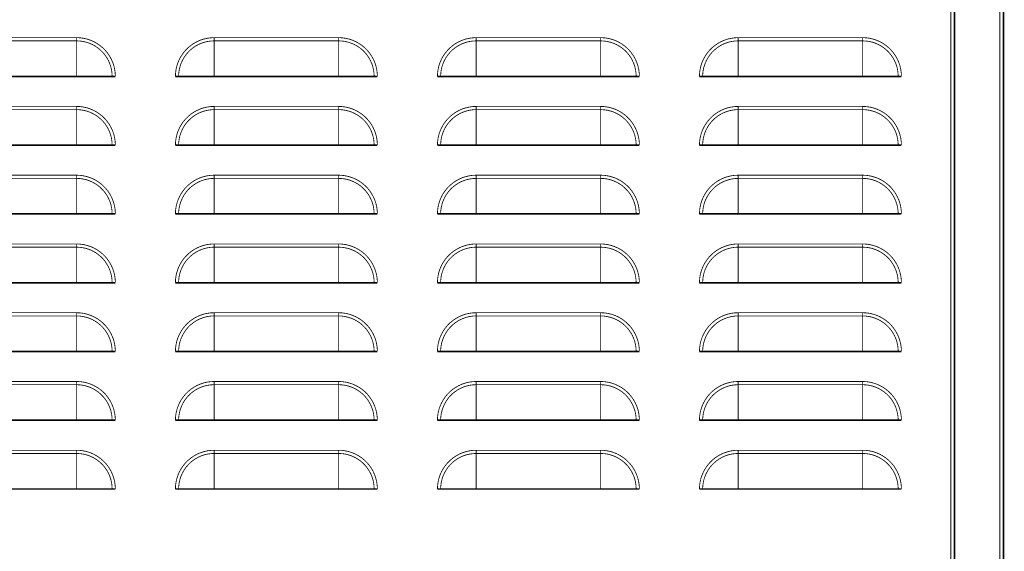
# Model space of a CAD drawing. Units: millimetres. Extents: x -326 to 94, y -92 to 205.
# Drawn here: x -256 to -226, y 132 to 148 of the extents above; entities that cross this region are included whole.
import ezdxf

# ---------------------------------------------------------------- set-up
doc = ezdxf.new("R2010")
doc.units = ezdxf.units.MM

# ---------------------------------------------------------------- blocks, each defined once
blk = doc.blocks.new('Aufstellschiene_SPIII', base_point=(-2450.25, 1335.44))
at = {"color": 250, "linetype": 'Continuous', "const_width": 0.5}
for points in [[(-2448.9, 1335.69), (-2450, 1335.69)], [(-2448.15, 1335.69), (-2448.9, 1335.69)], [(-2447.17, 1335.69), (-2448.15, 1335.69)]]:
    blk.add_lwpolyline(points, dxfattribs=at)
blk = doc.blocks.new('Rückwand__89', base_point=(-2271.25, 1182.44))
at = {"color": 250, "linetype": 'Continuous', "const_width": 0.5}
for points in [[(-2271, 1183.79), (-2271, 1591.69)], [(-2256, 1183.79), (-2256, 1591.69)]]:
    blk.add_lwpolyline(points, dxfattribs=at)
at = {"color": 124, "linetype": 'Continuous', "const_width": 0.25}
blk.add_lwpolyline([(-2257.1, 1183.79), (-2257.1, 1591.69)], dxfattribs=at)
blk = doc.blocks.new('Rückwand_kpl_Kunststoffdach__90', base_point=(-2271.25, 1182.44))
blk.add_blockref('Rückwand__89', (-2271.25, 1182.44))
blk = doc.blocks.new('Seitenwand-li__93', base_point=(-2794.25, 1182.44))
at = {"color": 124, "linetype": 'Continuous', "const_width": 0.25}
for points in [[(-2272.1, 1591.69), (-2272.1, 1183.79)], [(-2539, 1422.55), (-2539, 1424.52)], [(-2539, 1419.69), (-2539, 1422.55)], [(-2497, 1422.55), (-2497, 1424.52)], [(-2497, 1419.69), (-2497, 1422.55)], [(-2459, 1422.55), (-2459, 1424.52)], [(-2459, 1419.69), (-2459, 1422.55)], [(-2417, 1422.55), (-2417, 1424.52)], [(-2417, 1419.69), (-2417, 1422.55)], [(-2379, 1422.55), (-2379, 1424.52)], [(-2379, 1419.69), (-2379, 1422.55)], [(-2337, 1422.55), (-2337, 1424.52)], [(-2337, 1419.69), (-2337, 1422.55)], [(-2299, 1422.55), (-2299, 1424.52)], [(-2299, 1419.69), (-2299, 1422.55)], [(-2539, 1401.55), (-2539, 1403.52)], [(-2539, 1398.69), (-2539, 1401.55)], [(-2497, 1401.55), (-2497, 1403.52)], [(-2497, 1398.69), (-2497, 1401.55)], [(-2459, 1401.55), (-2459, 1403.52)], [(-2459, 1398.69), (-2459, 1401.55)], [(-2417, 1401.55), (-2417, 1403.52)], [(-2417, 1398.69), (-2417, 1401.55)], [(-2379, 1401.55), (-2379, 1403.52)], [(-2379, 1398.69), (-2379, 1401.55)], [(-2337, 1401.55), (-2337, 1403.52)], [(-2337, 1398.69), (-2337, 1401.55)], [(-2299, 1401.55), (-2299, 1403.52)], [(-2299, 1398.69), (-2299, 1401.55)], [(-2539, 1380.55), (-2539, 1382.52)], [(-2539, 1377.69), (-2539, 1380.55)], [(-2497, 1380.55), (-2497, 1382.52)], [(-2497, 1377.69), (-2497, 1380.55)], [(-2459, 1380.55), (-2459, 1382.52)], [(-2459, 1377.69), (-2459, 1380.55)], [(-2417, 1380.55), (-2417, 1382.52)], [(-2417, 1377.69), (-2417, 1380.55)], [(-2379, 1380.55), (-2379, 1382.52)], [(-2379, 1377.69), (-2379, 1380.55)], [(-2337, 1380.55), (-2337, 1382.52)], [(-2337, 1377.69), (-2337, 1380.55)], [(-2299, 1380.55), (-2299, 1382.52)], [(-2299, 1377.69), (-2299, 1380.55)], [(-2539, 1359.55), (-2539, 1361.52)], [(-2539, 1356.69), (-2539, 1359.55)], [(-2497, 1359.55), (-2497, 1361.52)], [(-2497, 1356.69), (-2497, 1359.55)], [(-2459, 1359.55), (-2459, 1361.52)], [(-2459, 1356.69), (-2459, 1359.55)], [(-2417, 1359.55), (-2417, 1361.52)], [(-2417, 1356.69), (-2417, 1359.55)], [(-2379, 1359.55), (-2379, 1361.52)], [(-2379, 1356.69), (-2379, 1359.55)], [(-2337, 1359.55), (-2337, 1361.52)], [(-2337, 1356.69), (-2337, 1359.55)], [(-2299, 1359.55), (-2299, 1361.52)], [(-2299, 1356.69), (-2299, 1359.55)], [(-2539, 1338.55), (-2539, 1340.52)], [(-2539, 1335.69), (-2539, 1338.55)], [(-2497, 1338.55), (-2497, 1340.52)], [(-2497, 1335.69), (-2497, 1338.55)], [(-2459, 1338.55), (-2459, 1340.52)], [(-2459, 1335.69), (-2459, 1338.55)], [(-2417, 1338.55), (-2417, 1340.52)], [(-2417, 1335.69), (-2417, 1338.55)], [(-2379, 1338.55), (-2379, 1340.52)], [(-2379, 1335.69), (-2379, 1338.55)], [(-2337, 1338.55), (-2337, 1340.52)], [(-2337, 1335.69), (-2337, 1338.55)], [(-2299, 1338.55), (-2299, 1340.52)], [(-2299, 1335.69), (-2299, 1338.55)]]:
    blk.add_lwpolyline(points, dxfattribs=at)
blk = doc.blocks.new('Seitenwand-re__94', base_point=(-2794.25, 1182.44))
at = {"color": 124, "linetype": 'Continuous', "const_width": 0.25}
for points in [[(-2272.1, 1591.69), (-2272.1, 1183.79)], [(-2577, 1473.52), (-2539, 1473.52)], [(-2539, 1472.54), (-2539, 1473.52)], [(-2497, 1473.52), (-2459, 1473.52)], [(-2497, 1472.54), (-2497, 1473.52)], [(-2459, 1472.54), (-2459, 1473.52)], [(-2417, 1473.52), (-2379, 1473.52)], [(-2417, 1472.54), (-2417, 1473.52)], [(-2379, 1472.54), (-2379, 1473.52)], [(-2337, 1472.54), (-2337, 1473.52)], [(-2337, 1473.52), (-2299, 1473.52)], [(-2299, 1472.54), (-2299, 1473.52)], [(-2577, 1472.54), (-2539, 1472.54)], [(-2539, 1461.69), (-2539, 1472.54)], [(-2497, 1461.69), (-2497, 1472.54)], [(-2459, 1472.54), (-2497, 1472.54)], [(-2459, 1461.69), (-2459, 1472.54)], [(-2417, 1461.69), (-2417, 1472.54)], [(-2379, 1472.54), (-2417, 1472.54)], [(-2379, 1461.69), (-2379, 1472.54)], [(-2337, 1461.69), (-2337, 1472.54)], [(-2299, 1472.54), (-2337, 1472.54)], [(-2299, 1461.69), (-2299, 1472.54)], [(-2577, 1452.52), (-2539, 1452.52)], [(-2539, 1451.54), (-2539, 1452.52)], [(-2497, 1451.54), (-2497, 1452.52)], [(-2497, 1452.52), (-2459, 1452.52)], [(-2459, 1451.54), (-2459, 1452.52)], [(-2417, 1451.54), (-2417, 1452.52)], [(-2417, 1452.52), (-2379, 1452.52)], [(-2379, 1451.54), (-2379, 1452.52)], [(-2337, 1451.54), (-2337, 1452.52)], [(-2337, 1452.52), (-2299, 1452.52)], [(-2299, 1451.54), (-2299, 1452.52)], [(-2539, 1451.54), (-2577, 1451.54)], [(-2539, 1440.69), (-2539, 1451.54)], [(-2497, 1440.69), (-2497, 1451.54)], [(-2459, 1451.54), (-2497, 1451.54)], [(-2459, 1440.69), (-2459, 1451.54)], [(-2417, 1440.69), (-2417, 1451.54)], [(-2417, 1451.54), (-2379, 1451.54)], [(-2379, 1440.69), (-2379, 1451.54)], [(-2337, 1440.69), (-2337, 1451.54)], [(-2299, 1451.54), (-2337, 1451.54)], [(-2299, 1440.69), (-2299, 1451.54)], [(-2577, 1431.52), (-2539, 1431.52)], [(-2539, 1430.54), (-2539, 1431.52)], [(-2497, 1431.52), (-2459, 1431.52)], [(-2497, 1430.54), (-2497, 1431.52)], [(-2459, 1430.54), (-2459, 1431.52)], [(-2417, 1430.54), (-2417, 1431.52)], [(-2417, 1431.52), (-2379, 1431.52)], [(-2379, 1430.54), (-2379, 1431.52)], [(-2337, 1431.52), (-2299, 1431.52)], [(-2337, 1430.54), (-2337, 1431.52)], [(-2299, 1430.54), (-2299, 1431.52)], [(-2539, 1430.54), (-2577, 1430.54)], [(-2539, 1424.52), (-2539, 1430.54)], [(-2459, 1430.54), (-2497, 1430.54)], [(-2497, 1424.52), (-2497, 1430.54)], [(-2459, 1424.52), (-2459, 1430.54)], [(-2417, 1424.52), (-2417, 1430.54)], [(-2379, 1430.54), (-2417, 1430.54)], [(-2379, 1424.52), (-2379, 1430.54)], [(-2299, 1430.54), (-2337, 1430.54)], [(-2337, 1424.52), (-2337, 1430.54)], [(-2299, 1424.52), (-2299, 1430.54)], [(-2539, 1422.55), (-2539, 1424.52)], [(-2539, 1419.69), (-2539, 1422.55)], [(-2497, 1422.55), (-2497, 1424.52)], [(-2497, 1419.69), (-2497, 1422.55)], [(-2459, 1422.55), (-2459, 1424.52)], [(-2459, 1419.69), (-2459, 1422.55)], [(-2417, 1422.55), (-2417, 1424.52)], [(-2417, 1419.69), (-2417, 1422.55)], [(-2379, 1422.55), (-2379, 1424.52)], [(-2379, 1419.69), (-2379, 1422.55)], [(-2337, 1422.55), (-2337, 1424.52)], [(-2337, 1419.69), (-2337, 1422.55)], [(-2299, 1422.55), (-2299, 1424.52)], [(-2299, 1419.69), (-2299, 1422.55)], [(-2577, 1410.52), (-2539, 1410.52)], [(-2539, 1409.54), (-2539, 1410.52)], [(-2497, 1409.54), (-2497, 1410.52)], [(-2497, 1410.52), (-2459, 1410.52)], [(-2459, 1409.54), (-2459, 1410.52)], [(-2417, 1409.54), (-2417, 1410.52)], [(-2417, 1410.52), (-2379, 1410.52)], [(-2379, 1409.54), (-2379, 1410.52)], [(-2337, 1410.52), (-2299, 1410.52)], [(-2337, 1409.54), (-2337, 1410.52)], [(-2299, 1409.54), (-2299, 1410.52)], [(-2539, 1409.54), (-2577, 1409.54)], [(-2539, 1403.52), (-2539, 1409.54)], [(-2497, 1403.52), (-2497, 1409.54)], [(-2459, 1409.54), (-2497, 1409.54)], [(-2459, 1403.52), (-2459, 1409.54)], [(-2417, 1403.52), (-2417, 1409.54)], [(-2417, 1409.54), (-2379, 1409.54)], [(-2379, 1403.52), (-2379, 1409.54)], [(-2299, 1409.54), (-2337, 1409.54)], [(-2337, 1403.52), (-2337, 1409.54)], [(-2299, 1403.52), (-2299, 1409.54)], [(-2539, 1401.55), (-2539, 1403.52)], [(-2539, 1398.69), (-2539, 1401.55)], [(-2497, 1401.55), (-2497, 1403.52)], [(-2497, 1398.69), (-2497, 1401.55)], [(-2459, 1401.55), (-2459, 1403.52)], [(-2459, 1398.69), (-2459, 1401.55)], [(-2417, 1401.55), (-2417, 1403.52)], [(-2417, 1398.69), (-2417, 1401.55)], [(-2379, 1401.55), (-2379, 1403.52)], [(-2379, 1398.69), (-2379, 1401.55)], [(-2337, 1401.55), (-2337, 1403.52)], [(-2337, 1398.69), (-2337, 1401.55)], [(-2299, 1401.55), (-2299, 1403.52)], [(-2299, 1398.69), (-2299, 1401.55)], [(-2577, 1389.52), (-2539, 1389.52)], [(-2539, 1388.54), (-2539, 1389.52)], [(-2497, 1389.52), (-2459, 1389.52)], [(-2497, 1388.54), (-2497, 1389.52)], [(-2459, 1388.54), (-2459, 1389.52)], [(-2417, 1389.52), (-2379, 1389.52)], [(-2417, 1388.54), (-2417, 1389.52)], [(-2379, 1388.54), (-2379, 1389.52)], [(-2337, 1388.54), (-2337, 1389.52)], [(-2337, 1389.52), (-2299, 1389.52)], [(-2299, 1388.54), (-2299, 1389.52)], [(-2577, 1388.54), (-2539, 1388.54)], [(-2539, 1382.52), (-2539, 1388.54)], [(-2497, 1382.52), (-2497, 1388.54)], [(-2459, 1388.54), (-2497, 1388.54)], [(-2459, 1382.52), (-2459, 1388.54)], [(-2417, 1382.52), (-2417, 1388.54)], [(-2379, 1388.54), (-2417, 1388.54)], [(-2379, 1382.52), (-2379, 1388.54)], [(-2337, 1382.52), (-2337, 1388.54)], [(-2299, 1388.54), (-2337, 1388.54)], [(-2299, 1382.52), (-2299, 1388.54)], [(-2539, 1380.55), (-2539, 1382.52)], [(-2539, 1377.69), (-2539, 1380.55)], [(-2497, 1380.55), (-2497, 1382.52)], [(-2497, 1377.69), (-2497, 1380.55)], [(-2459, 1380.55), (-2459, 1382.52)], [(-2459, 1377.69), (-2459, 1380.55)], [(-2417, 1380.55), (-2417, 1382.52)], [(-2417, 1377.69), (-2417, 1380.55)], [(-2379, 1380.55), (-2379, 1382.52)], [(-2379, 1377.69), (-2379, 1380.55)], [(-2337, 1380.55), (-2337, 1382.52)], [(-2337, 1377.69), (-2337, 1380.55)], [(-2299, 1380.55), (-2299, 1382.52)], [(-2299, 1377.69), (-2299, 1380.55)], [(-2577, 1368.52), (-2539, 1368.52)], [(-2539, 1367.54), (-2539, 1368.52)], [(-2497, 1368.52), (-2459, 1368.52)], [(-2497, 1367.54), (-2497, 1368.52)], [(-2459, 1367.54), (-2459, 1368.52)], [(-2417, 1367.54), (-2417, 1368.52)], [(-2417, 1368.52), (-2379, 1368.52)], [(-2379, 1367.54), (-2379, 1368.52)], [(-2337, 1367.54), (-2337, 1368.52)], [(-2337, 1368.52), (-2299, 1368.52)], [(-2299, 1367.54), (-2299, 1368.52)], [(-2539, 1367.54), (-2577, 1367.54)], [(-2539, 1361.52), (-2539, 1367.54)], [(-2459, 1367.54), (-2497, 1367.54)], [(-2497, 1361.52), (-2497, 1367.54)], [(-2459, 1361.52), (-2459, 1367.54)], [(-2417, 1361.52), (-2417, 1367.54)], [(-2379, 1367.54), (-2417, 1367.54)], [(-2379, 1361.52), (-2379, 1367.54)], [(-2299, 1367.54), (-2337, 1367.54)], [(-2337, 1361.52), (-2337, 1367.54)], [(-2299, 1361.52), (-2299, 1367.54)], [(-2539, 1359.55), (-2539, 1361.52)], [(-2539, 1356.69), (-2539, 1359.55)], [(-2497, 1359.55), (-2497, 1361.52)], [(-2497, 1356.69), (-2497, 1359.55)], [(-2459, 1359.55), (-2459, 1361.52)], [(-2459, 1356.69), (-2459, 1359.55)], [(-2417, 1359.55), (-2417, 1361.52)], [(-2417, 1356.69), (-2417, 1359.55)], [(-2379, 1359.55), (-2379, 1361.52)], [(-2379, 1356.69), (-2379, 1359.55)], [(-2337, 1359.55), (-2337, 1361.52)], [(-2337, 1356.69), (-2337, 1359.55)], [(-2299, 1359.55), (-2299, 1361.52)], [(-2299, 1356.69), (-2299, 1359.55)], [(-2577, 1347.52), (-2539, 1347.52)], [(-2539, 1346.54), (-2539, 1347.52)], [(-2497, 1347.52), (-2459, 1347.52)], [(-2497, 1346.54), (-2497, 1347.52)], [(-2459, 1346.54), (-2459, 1347.52)], [(-2417, 1347.52), (-2379, 1347.52)], [(-2417, 1346.54), (-2417, 1347.52)], [(-2379, 1346.54), (-2379, 1347.52)], [(-2337, 1347.52), (-2299, 1347.52)], [(-2337, 1346.54), (-2337, 1347.52)], [(-2299, 1346.54), (-2299, 1347.52)], [(-2539, 1346.54), (-2577, 1346.54)], [(-2539, 1340.52), (-2539, 1346.54)], [(-2459, 1346.54), (-2497, 1346.54)], [(-2497, 1340.52), (-2497, 1346.54)], [(-2459, 1340.52), (-2459, 1346.54)], [(-2379, 1346.54), (-2417, 1346.54)], [(-2417, 1340.52), (-2417, 1346.54)], [(-2379, 1340.52), (-2379, 1346.54)], [(-2299, 1346.54), (-2337, 1346.54)], [(-2337, 1340.52), (-2337, 1346.54)], [(-2299, 1340.52), (-2299, 1346.54)], [(-2539, 1338.55), (-2539, 1340.52)], [(-2539, 1335.69), (-2539, 1338.55)], [(-2497, 1338.55), (-2497, 1340.52)], [(-2497, 1335.69), (-2497, 1338.55)], [(-2459, 1338.55), (-2459, 1340.52)], [(-2459, 1335.69), (-2459, 1338.55)], [(-2417, 1338.55), (-2417, 1340.52)], [(-2417, 1335.69), (-2417, 1338.55)], [(-2379, 1338.55), (-2379, 1340.52)], [(-2379, 1335.69), (-2379, 1338.55)], [(-2337, 1338.55), (-2337, 1340.52)], [(-2337, 1335.69), (-2337, 1338.55)], [(-2299, 1338.55), (-2299, 1340.52)], [(-2299, 1335.69), (-2299, 1338.55)]]:
    blk.add_lwpolyline(points, dxfattribs=at)
at = {"color": 250, "linetype": 'Continuous', "const_width": 0.5}
for points in [[(-2271, 1183.79), (-2271, 1591.69)], [(-2539, 1461.69), (-2577, 1461.69)], [(-2528.15, 1461.69), (-2539, 1461.69)], [(-2527.17, 1461.69), (-2528.15, 1461.69)], [(-2507.85, 1461.69), (-2508.83, 1461.69)], [(-2497, 1461.69), (-2507.85, 1461.69)], [(-2459, 1461.69), (-2497, 1461.69)], [(-2448.15, 1461.69), (-2459, 1461.69)], [(-2447.17, 1461.69), (-2448.15, 1461.69)], [(-2427.85, 1461.69), (-2428.83, 1461.69)], [(-2417, 1461.69), (-2427.85, 1461.69)], [(-2379, 1461.69), (-2417, 1461.69)], [(-2368.15, 1461.69), (-2379, 1461.69)], [(-2367.17, 1461.69), (-2368.15, 1461.69)], [(-2347.85, 1461.69), (-2348.83, 1461.69)], [(-2337, 1461.69), (-2347.85, 1461.69)], [(-2299, 1461.69), (-2337, 1461.69)], [(-2288.15, 1461.69), (-2299, 1461.69)], [(-2287.17, 1461.69), (-2288.15, 1461.69)], [(-2539, 1440.69), (-2577, 1440.69)], [(-2528.15, 1440.69), (-2539, 1440.69)], [(-2527.17, 1440.69), (-2528.15, 1440.69)], [(-2507.85, 1440.69), (-2508.83, 1440.69)], [(-2497, 1440.69), (-2507.85, 1440.69)], [(-2459, 1440.69), (-2497, 1440.69)], [(-2448.15, 1440.69), (-2459, 1440.69)], [(-2447.17, 1440.69), (-2448.15, 1440.69)], [(-2427.85, 1440.69), (-2428.83, 1440.69)], [(-2417, 1440.69), (-2427.85, 1440.69)], [(-2379, 1440.69), (-2417, 1440.69)], [(-2368.15, 1440.69), (-2379, 1440.69)], [(-2367.17, 1440.69), (-2368.15, 1440.69)], [(-2347.85, 1440.69), (-2348.83, 1440.69)], [(-2337, 1440.69), (-2347.85, 1440.69)], [(-2299, 1440.69), (-2337, 1440.69)], [(-2288.15, 1440.69), (-2299, 1440.69)], [(-2287.17, 1440.69), (-2288.15, 1440.69)], [(-2539, 1419.69), (-2577, 1419.69)], [(-2528.15, 1419.69), (-2539, 1419.69)], [(-2527.17, 1419.69), (-2528.15, 1419.69)], [(-2507.85, 1419.69), (-2508.83, 1419.69)], [(-2497, 1419.69), (-2507.85, 1419.69)], [(-2459, 1419.69), (-2497, 1419.69)], [(-2448.15, 1419.69), (-2459, 1419.69)], [(-2447.17, 1419.69), (-2448.15, 1419.69)], [(-2427.85, 1419.69), (-2428.83, 1419.69)], [(-2417, 1419.69), (-2427.85, 1419.69)], [(-2379, 1419.69), (-2417, 1419.69)], [(-2368.15, 1419.69), (-2379, 1419.69)], [(-2367.17, 1419.69), (-2368.15, 1419.69)], [(-2347.85, 1419.69), (-2348.83, 1419.69)], [(-2337, 1419.69), (-2347.85, 1419.69)], [(-2299, 1419.69), (-2337, 1419.69)], [(-2288.15, 1419.69), (-2299, 1419.69)], [(-2287.17, 1419.69), (-2288.15, 1419.69)], [(-2577, 1398.69), (-2539, 1398.69)], [(-2528.15, 1398.69), (-2539, 1398.69)], [(-2527.17, 1398.69), (-2528.15, 1398.69)], [(-2507.85, 1398.69), (-2508.83, 1398.69)], [(-2497, 1398.69), (-2507.85, 1398.69)], [(-2459, 1398.69), (-2497, 1398.69)], [(-2448.15, 1398.69), (-2459, 1398.69)], [(-2447.17, 1398.69), (-2448.15, 1398.69)], [(-2427.85, 1398.69), (-2428.83, 1398.69)], [(-2417, 1398.69), (-2427.85, 1398.69)], [(-2379, 1398.69), (-2417, 1398.69)], [(-2368.15, 1398.69), (-2379, 1398.69)], [(-2367.17, 1398.69), (-2368.15, 1398.69)], [(-2347.85, 1398.69), (-2348.83, 1398.69)], [(-2337, 1398.69), (-2347.85, 1398.69)], [(-2299, 1398.69), (-2337, 1398.69)], [(-2288.15, 1398.69), (-2299, 1398.69)], [(-2287.17, 1398.69), (-2288.15, 1398.69)], [(-2539, 1377.69), (-2577, 1377.69)], [(-2528.15, 1377.69), (-2539, 1377.69)], [(-2527.17, 1377.69), (-2528.15, 1377.69)], [(-2507.85, 1377.69), (-2508.83, 1377.69)], [(-2497, 1377.69), (-2507.85, 1377.69)], [(-2459, 1377.69), (-2497, 1377.69)], [(-2448.15, 1377.69), (-2459, 1377.69)], [(-2447.17, 1377.69), (-2448.15, 1377.69)], [(-2427.85, 1377.69), (-2428.83, 1377.69)], [(-2417, 1377.69), (-2427.85, 1377.69)], [(-2379, 1377.69), (-2417, 1377.69)], [(-2368.15, 1377.69), (-2379, 1377.69)], [(-2367.17, 1377.69), (-2368.15, 1377.69)], [(-2347.85, 1377.69), (-2348.83, 1377.69)], [(-2337, 1377.69), (-2347.85, 1377.69)], [(-2299, 1377.69), (-2337, 1377.69)], [(-2288.15, 1377.69), (-2299, 1377.69)], [(-2287.17, 1377.69), (-2288.15, 1377.69)], [(-2539, 1356.69), (-2577, 1356.69)], [(-2528.15, 1356.69), (-2539, 1356.69)], [(-2527.17, 1356.69), (-2528.15, 1356.69)], [(-2507.85, 1356.69), (-2508.83, 1356.69)], [(-2497, 1356.69), (-2507.85, 1356.69)], [(-2459, 1356.69), (-2497, 1356.69)], [(-2448.15, 1356.69), (-2459, 1356.69)], [(-2447.17, 1356.69), (-2448.15, 1356.69)], [(-2427.85, 1356.69), (-2428.83, 1356.69)], [(-2417, 1356.69), (-2427.85, 1356.69)], [(-2379, 1356.69), (-2417, 1356.69)], [(-2368.15, 1356.69), (-2379, 1356.69)], [(-2367.17, 1356.69), (-2368.15, 1356.69)], [(-2347.85, 1356.69), (-2348.83, 1356.69)], [(-2337, 1356.69), (-2347.85, 1356.69)], [(-2299, 1356.69), (-2337, 1356.69)], [(-2288.15, 1356.69), (-2299, 1356.69)], [(-2287.17, 1356.69), (-2288.15, 1356.69)], [(-2539, 1335.69), (-2577, 1335.69)], [(-2528.15, 1335.69), (-2539, 1335.69)], [(-2527.17, 1335.69), (-2528.15, 1335.69)], [(-2507.85, 1335.69), (-2508.83, 1335.69)], [(-2497, 1335.69), (-2507.85, 1335.69)], [(-2459, 1335.69), (-2497, 1335.69)], [(-2450, 1335.69), (-2459, 1335.69)], [(-2448.9, 1335.69), (-2450, 1335.69)], [(-2448.15, 1335.69), (-2448.9, 1335.69)], [(-2447.17, 1335.69), (-2448.15, 1335.69)], [(-2427.85, 1335.69), (-2428.83, 1335.69)], [(-2417, 1335.69), (-2427.85, 1335.69)], [(-2379, 1335.69), (-2417, 1335.69)], [(-2368.15, 1335.69), (-2379, 1335.69)], [(-2367.17, 1335.69), (-2368.15, 1335.69)], [(-2347.85, 1335.69), (-2348.83, 1335.69)], [(-2337, 1335.69), (-2347.85, 1335.69)], [(-2299, 1335.69), (-2337, 1335.69)], [(-2288.15, 1335.69), (-2299, 1335.69)], [(-2287.17, 1335.69), (-2288.15, 1335.69)]]:
    blk.add_lwpolyline(points, dxfattribs=at)
at = {"color": 124, "linetype": 'Continuous', "const_width": 0.25}
for points in [[(-2527.17, 1461.69, 0.414214), (-2539, 1473.52, 0.414214)], [(-2497, 1473.52, 0.414214), (-2508.83, 1461.69, 0.414214)], [(-2447.17, 1461.69, 0.414214), (-2459, 1473.52, 0.414214)], [(-2417, 1473.52, 0.414214), (-2428.83, 1461.69, 0.414214)], [(-2367.17, 1461.69, 0.414214), (-2379, 1473.52, 0.414214)], [(-2337, 1473.52, 0.414214), (-2348.83, 1461.69, 0.414214)], [(-2287.17, 1461.69, 0.414214), (-2299, 1473.52, 0.414214)], [(-2528.15, 1461.69, 0.414214), (-2539, 1472.54, 0.414214)], [(-2497, 1472.54, 0.414214), (-2507.85, 1461.69, 0.414214)], [(-2448.15, 1461.69, 0.414214), (-2459, 1472.54, 0.414214)], [(-2417, 1472.54, 0.414214), (-2427.85, 1461.69, 0.414214)], [(-2368.15, 1461.69, 0.414214), (-2379, 1472.54, 0.414214)], [(-2337, 1472.54, 0.414214), (-2347.85, 1461.69, 0.414214)], [(-2288.15, 1461.69, 0.414214), (-2299, 1472.54, 0.414214)], [(-2527.17, 1440.69, 0.414214), (-2539, 1452.52, 0.414214)], [(-2497, 1452.52, 0.414214), (-2508.83, 1440.69, 0.414214)], [(-2447.17, 1440.69, 0.414214), (-2459, 1452.52, 0.414214)], [(-2417, 1452.52, 0.414214), (-2428.83, 1440.69, 0.414214)], [(-2367.17, 1440.69, 0.414214), (-2379, 1452.52, 0.414214)], [(-2337, 1452.52, 0.414214), (-2348.83, 1440.69, 0.414214)], [(-2287.17, 1440.69, 0.414214), (-2299, 1452.52, 0.414214)], [(-2528.15, 1440.69, 0.414214), (-2539, 1451.54, 0.414214)], [(-2497, 1451.54, 0.414214), (-2507.85, 1440.69, 0.414214)], [(-2448.15, 1440.69, 0.414214), (-2459, 1451.54, 0.414214)], [(-2417, 1451.54, 0.414214), (-2427.85, 1440.69, 0.414214)], [(-2368.15, 1440.69, 0.414214), (-2379, 1451.54, 0.414214)], [(-2337, 1451.54, 0.414214), (-2347.85, 1440.69, 0.414214)], [(-2288.15, 1440.69, 0.414214), (-2299, 1451.54, 0.414214)], [(-2527.17, 1419.69, 0.414214), (-2539, 1431.52, 0.414214)], [(-2497, 1431.52, 0.414214), (-2508.83, 1419.69, 0.414214)], [(-2447.17, 1419.69, 0.414214), (-2459, 1431.52, 0.414214)], [(-2417, 1431.52, 0.414214), (-2428.83, 1419.69, 0.414214)], [(-2367.17, 1419.69, 0.414214), (-2379, 1431.52, 0.414214)], [(-2337, 1431.52, 0.414214), (-2348.83, 1419.69, 0.414214)], [(-2287.17, 1419.69, 0.414214), (-2299, 1431.52, 0.414214)], [(-2528.15, 1419.69, 0.414214), (-2539, 1430.54, 0.414214)], [(-2497, 1430.54, 0.414214), (-2507.85, 1419.69, 0.414214)], [(-2448.15, 1419.69, 0.414214), (-2459, 1430.54, 0.414214)], [(-2417, 1430.54, 0.414214), (-2427.85, 1419.69, 0.414214)], [(-2368.15, 1419.69, 0.414214), (-2379, 1430.54, 0.414214)], [(-2337, 1430.54, 0.414214), (-2347.85, 1419.69, 0.414214)], [(-2288.15, 1419.69, 0.414214), (-2299, 1430.54, 0.414214)], [(-2527.17, 1398.69, 0.414214), (-2539, 1410.52, 0.414214)], [(-2497, 1410.52, 0.414214), (-2508.83, 1398.69, 0.414214)], [(-2447.17, 1398.69, 0.414214), (-2459, 1410.52, 0.414214)], [(-2417, 1410.52, 0.414214), (-2428.83, 1398.69, 0.414214)], [(-2367.17, 1398.69, 0.414214), (-2379, 1410.52, 0.414214)], [(-2337, 1410.52, 0.414214), (-2348.83, 1398.69, 0.414214)], [(-2287.17, 1398.69, 0.414214), (-2299, 1410.52, 0.414214)], [(-2528.15, 1398.69, 0.414214), (-2539, 1409.54, 0.414214)], [(-2497, 1409.54, 0.414214), (-2507.85, 1398.69, 0.414214)], [(-2448.15, 1398.69, 0.414214), (-2459, 1409.54, 0.414214)], [(-2417, 1409.54, 0.414214), (-2427.85, 1398.69, 0.414214)], [(-2368.15, 1398.69, 0.414214), (-2379, 1409.54, 0.414214)], [(-2337, 1409.54, 0.414214), (-2347.85, 1398.69, 0.414214)], [(-2288.15, 1398.69, 0.414214), (-2299, 1409.54, 0.414214)], [(-2527.17, 1377.69, 0.414214), (-2539, 1389.52, 0.414214)], [(-2497, 1389.52, 0.414214), (-2508.83, 1377.69, 0.414214)], [(-2447.17, 1377.69, 0.414214), (-2459, 1389.52, 0.414214)], [(-2417, 1389.52, 0.414214), (-2428.83, 1377.69, 0.414214)], [(-2367.17, 1377.69, 0.414214), (-2379, 1389.52, 0.414214)], [(-2337, 1389.52, 0.414214), (-2348.83, 1377.69, 0.414214)], [(-2287.17, 1377.69, 0.414214), (-2299, 1389.52, 0.414214)], [(-2528.15, 1377.69, 0.414214), (-2539, 1388.54, 0.414214)], [(-2497, 1388.54, 0.414214), (-2507.85, 1377.69, 0.414214)], [(-2448.15, 1377.69, 0.414214), (-2459, 1388.54, 0.414214)], [(-2417, 1388.54, 0.414214), (-2427.85, 1377.69, 0.414214)], [(-2368.15, 1377.69, 0.414214), (-2379, 1388.54, 0.414214)], [(-2337, 1388.54, 0.414214), (-2347.85, 1377.69, 0.414214)], [(-2288.15, 1377.69, 0.414214), (-2299, 1388.54, 0.414214)], [(-2527.17, 1356.69, 0.414214), (-2539, 1368.52, 0.414214)], [(-2497, 1368.52, 0.414214), (-2508.83, 1356.69, 0.414214)], [(-2447.17, 1356.69, 0.414214), (-2459, 1368.52, 0.414214)], [(-2417, 1368.52, 0.414214), (-2428.83, 1356.69, 0.414214)], [(-2367.17, 1356.69, 0.414214), (-2379, 1368.52, 0.414214)], [(-2337, 1368.52, 0.414214), (-2348.83, 1356.69, 0.414214)], [(-2287.17, 1356.69, 0.414214), (-2299, 1368.52, 0.414214)], [(-2528.15, 1356.69, 0.414214), (-2539, 1367.54, 0.414214)], [(-2497, 1367.54, 0.414214), (-2507.85, 1356.69, 0.414214)], [(-2448.15, 1356.69, 0.414214), (-2459, 1367.54, 0.414214)], [(-2417, 1367.54, 0.414214), (-2427.85, 1356.69, 0.414214)], [(-2368.15, 1356.69, 0.414214), (-2379, 1367.54, 0.414214)], [(-2337, 1367.54, 0.414214), (-2347.85, 1356.69, 0.414214)], [(-2288.15, 1356.69, 0.414214), (-2299, 1367.54, 0.414214)], [(-2527.17, 1335.69, 0.414214), (-2539, 1347.52, 0.414214)], [(-2497, 1347.52, 0.414214), (-2508.83, 1335.69, 0.414214)], [(-2447.17, 1335.69, 0.414214), (-2459, 1347.52, 0.414214)], [(-2417, 1347.52, 0.414214), (-2428.83, 1335.69, 0.414214)], [(-2367.17, 1335.69, 0.414214), (-2379, 1347.52, 0.414214)], [(-2337, 1347.52, 0.414214), (-2348.83, 1335.69, 0.414214)], [(-2287.17, 1335.69, 0.414214), (-2299, 1347.52, 0.414214)], [(-2528.15, 1335.69, 0.414214), (-2539, 1346.54, 0.414214)], [(-2497, 1346.54, 0.414214), (-2507.85, 1335.69, 0.414214)], [(-2448.15, 1335.69, 0.414214), (-2459, 1346.54, 0.414214)], [(-2417, 1346.54, 0.414214), (-2427.85, 1335.69, 0.414214)], [(-2368.15, 1335.69, 0.414214), (-2379, 1346.54, 0.414214)], [(-2337, 1346.54, 0.414214), (-2347.85, 1335.69, 0.414214)], [(-2288.15, 1335.69, 0.414214), (-2299, 1346.54, 0.414214)]]:
    blk.add_lwpolyline(points, format="xyb", dxfattribs=at)
blk = doc.blocks.new('Aufsatz__95', base_point=(-2794.25, 1182.44))
for name, p in [('Seitenwand-li__93', (-2794.25, 1182.44)), ('Seitenwand-re__94', (-2794.25, 1182.44)), ('Rückwand_kpl_Kunststoffdach__90', (-2271.25, 1182.44)), ('Aufstellschiene_SPIII', (-2450.25, 1335.44))]:
    blk.add_blockref(name, p)
blk = doc.blocks.new('Zelle-1091-mit-Kunststoffdach-Montagebl-Serviceplatte__96', base_point=(-2874.25, 330.44))
blk.add_blockref('Aufsatz__95', (-2794.25, 1182.44))
blk = doc.blocks.new('1204000_SP5_A_12x1_6-Angebotszeichnug__97', base_point=(-2874.25, 330.44))
blk.add_blockref('Zelle-1091-mit-Kunststoffdach-Montagebl-Serviceplatte__96', (-2874.25, 330.44))
blk = doc.blocks.new('SA_Rechts1', base_point=(-2550, 990))
blk.add_blockref('1204000_SP5_A_12x1_6-Angebotszeichnug__97', (-2874.25, 330.44))

msp = doc.modelspace()

# ---------------------------------------------------------------- block references
at = {"xscale": 0.1, "yscale": 0.1, "zscale": 0.1}
msp.add_blockref('SA_Rechts1', (-255, 99), dxfattribs=at)

doc.saveas('drawing.dxf')
